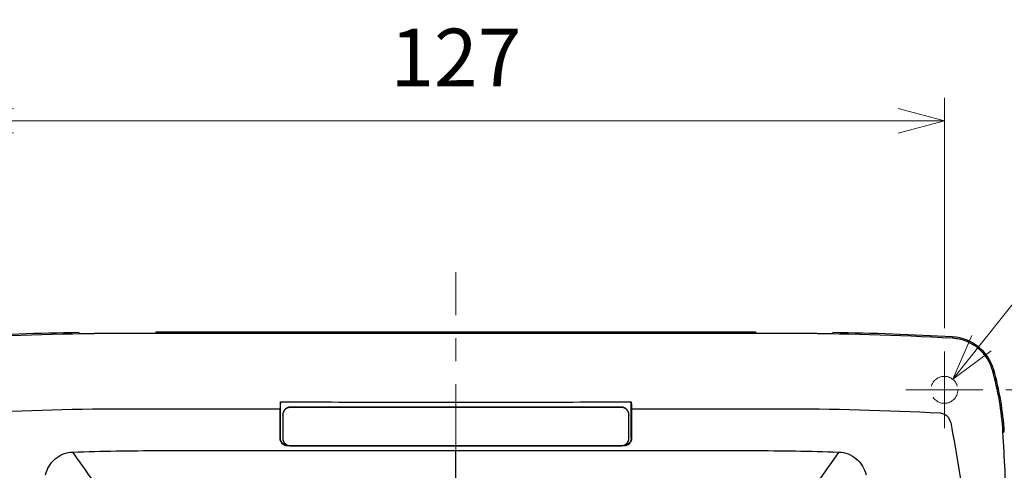
# Model space of a CAD drawing. Units: millimetres. Extents: x -891 to 0, y 0 to 630.
# Drawn here: x -791 to -663, y 281 to 340 of the extents above; entities that cross this region are included whole.
import ezdxf
from ezdxf import colors
from ezdxf.entities.mleader import LeaderData, LeaderLine
from ezdxf.math import Vec2, Vec3

# ---------------------------------------------------------------- set-up
doc = ezdxf.new("R2010")
doc.units = ezdxf.units.MM
doc.header["$LTSCALE"] = 3
doc.linetypes.add('CENTER', pattern=[9, 6, -1, 1, -1])
doc.linetypes.add('DASHED', pattern=[4, 3, -1])
doc.layers.get('0').update_dxf_attribs({"lineweight": 25})
doc.layers.add('1', color=4, linetype='Continuous', lineweight=15)
doc.styles.get("Standard").update_dxf_attribs({"font": 'txt.shx', "bigfont": 'extfont.shx'})
doc.dimstyles.new('FURUNO$0', dxfattribs={"dimtxt": 3, "dimasz": 2.5, "dimexe": 1, "dimexo": 1, "dimgap": 1.5, "dimtad": 3, "dimdec": 5, "dimdsep": 46, "dimtxsty": 'Standard', "dimblk": 'OPEN30', "dimcen": 0, "dimclrd": 256, "dimclre": 256, "dimclrt": 4, "dimadec": 4, "dimazin": 2, "dimtm": 1e-09, "dimtfac": 0.8, "dimtdec": 5, "dimtmove": 0, "dimatfit": 0, "dimldrblk": 'OPEN30', "dimfxl": 0, "dimtvp": 1, "dimtolj": 1, "dimlwd": -1, "dimlwe": -1, "dimarcsym": 0})

# ---------------------------------------------------------------- blocks, each defined once
blk = doc.blocks.new('_Open30')
at = {"color": 0, "lineweight": -2}
for p, q in [((-1, 0.268), (0, 0)), ((0, 0), (-1, -0.268)), ((0, 0), (-1, 0))]:
    blk.add_line(p, q, dxfattribs=at)
blk = doc.blocks.new('*D21')
at = {"layer": '1'}
for p, q in [((-662.32, 291.96), (-615, 291.96)), ((-618, 285.96), (-618, 187.96)), ((-662.32, 181.96), (-615, 181.96))]:
    blk.add_line(p, q, dxfattribs=at)
at = {"layer": 'Defpoints', "color": 0}
for p in [(-665.32, 291.96), (-665.32, 181.96), (-618, 181.96)]:
    blk.add_point(p, dxfattribs=at)
at = {"layer": '1', "xscale": 6, "yscale": 6, "zscale": 6}
for p, rotation in [((-618, 291.96), 90), ((-618, 181.96), 270)]:
    blk.add_blockref('_Open30', p, dxfattribs=dict(at, rotation=rotation))
at = {"layer": '1', "insert": (-626.25, 241.5), "char_height": 7.5, "attachment_point": 5, "rotation": 90}
blk.add_mtext('\\A1;110', dxfattribs=at)
blk = doc.blocks.new('*D22')
at = {"layer": '1'}
for p, q in [((-797.32, 299.96), (-797.32, 329.92)), ((-670.32, 299.96), (-670.32, 329.92)), ((-791.32, 326.92), (-676.32, 326.92))]:
    blk.add_line(p, q, dxfattribs=at)
at = {"layer": 'Defpoints', "color": 0}
for p in [(-670.32, 326.92), (-797.32, 296.96), (-670.32, 296.96)]:
    blk.add_point(p, dxfattribs=at)
at = {"layer": '1', "xscale": 6, "yscale": 6, "zscale": 6, "rotation": 180}
blk.add_blockref('_Open30', (-797.32, 326.92), dxfattribs=at)
at = {"layer": '1', "xscale": 6, "yscale": 6, "zscale": 6}
blk.add_blockref('_Open30', (-670.32, 326.92), dxfattribs=at)
at = {"layer": '1', "insert": (-733.82, 335.17), "char_height": 7.5, "attachment_point": 5}
blk.add_mtext('\\A1;127', dxfattribs=at)

msp = doc.modelspace()

# ---------------------------------------------------------------- linework, layer by layer
at = {"linetype": 'Continuous'}
for p, q in [((-782.820913, 299.405154), (-782.820913, 299.322774)), ((-776.320913, 299.284004), (-776.906093, 299.283564)), ((-776.320913, 299.329834), (-776.320913, 299.284004)), ((-776.320913, 299.329834), (-773.320913, 299.329834)), ((-736.501933, 299.284004), (-776.320913, 299.284004)), ((-772.820913, 299.458984), (-772.820913, 299.374954)), ((-694.820913, 299.458984), (-772.820913, 299.458984)), ((-733.820883, 299.284004), (-736.501933, 299.284004)), ((-731.139903, 299.284004), (-733.820883, 299.284004)), ((-691.320913, 299.284004), (-731.139903, 299.284004)), ((-694.820913, 299.458984), (-694.820913, 299.374954)), ((-694.320913, 299.329834), (-691.320913, 299.329834)), ((-691.320913, 299.329834), (-691.320913, 299.284004)), ((-690.735743, 299.283564), (-691.320913, 299.284004)), ((-684.820913, 299.405154), (-684.820913, 299.322774)), ((-669.250933, 298.838004), (-669.260773, 298.663304)), ((-663.911913, 294.575944), (-664.080093, 294.527644)), ((-775.250483, 289.458984), (-775.820913, 289.458984)), ((-756.673583, 289.458984), (-775.250483, 289.458984)), ((-756.620913, 285.715174), (-756.620913, 290.393744)), ((-712.320913, 289.705554), (-755.320913, 289.705554)), ((-755.320913, 289.705554), (-755.320913, 289.678454)), ((-712.320913, 289.678454), (-755.320913, 289.678454)), ((-712.320913, 289.678454), (-712.320913, 289.705554)), ((-711.020913, 285.715174), (-711.020913, 290.393794)), ((-692.391353, 289.458984), (-710.968253, 289.458984)), ((-691.820913, 289.458984), (-692.391353, 289.458984)), ((-756.320913, 288.681144), (-756.320913, 288.708244)), ((-756.320913, 288.681144), (-756.320913, 285.689194)), ((-711.320913, 288.708244), (-711.320913, 288.681144)), ((-711.320913, 285.689194), (-711.320913, 288.681144)), ((-756.620913, 285.715174), (-756.673543, 285.662884)), ((-710.968283, 285.662884), (-711.020913, 285.715174)), ((-662.530143, 286.458984), (-662.704813, 286.448764)), ((-755.671233, 284.666394), (-755.618303, 284.718984)), ((-711.970603, 284.666394), (-755.671233, 284.666394)), ((-755.618303, 284.718984), (-755.552443, 284.718984)), ((-755.320913, 284.691884), (-712.320913, 284.691884)), ((-712.089393, 284.718984), (-712.023533, 284.718984)), ((-712.023533, 284.718984), (-711.970603, 284.666394)), ((-772.320913, 284.058984), (-733.820913, 284.058984)), ((-733.820913, 284.058984), (-695.320913, 284.058984)), ((-733.820913, 283.549234), (-733.820913, 284.058984)), ((-733.820913, 282.662184), (-733.820913, 283.549234)), ((-733.820913, 282.084244), (-733.820913, 282.662184))]:
    msp.add_line(p, q, dxfattribs=at)
for points in [[(-782.320913, 299.285364), (-782.120933, 299.288274, -0.0001228783), (-781.920943, 299.291094, -0.0001228779), (-781.720953, 299.293814, -0.0001228774), (-781.520963, 299.296434, -0.0001228776), (-781.320973, 299.298954, -0.0001228782), (-781.120983, 299.301374, -0.0001228797), (-780.920993, 299.303694, -0.0001228779), (-780.720993, 299.305924, -0.000122873), (-780.520993, 299.308044, -0.0001228799), (-780.321003, 299.310074, -0.0001228978), (-780.121003, 299.311994, -0.0001228731), (-779.921003, 299.313824, -0.0001228101), (-779.721003, 299.315554, -0.0001228976), (-779.521003, 299.317184, -0.0001231168), (-779.320973, 299.318714, -0.0001228103), (-779.120993, 299.320154, -0.0001220611), (-778.921093, 299.321484, -0.0001231189), (-778.720983, 299.322724, -0.000125613), (-778.520573, 299.323854, -0.0001220449), (-778.320973, 299.324894, -0.0001139599), (-778.122563, 299.325834, -0.0001257742), (-777.920963, 299.326674, -0.0001499169), (-777.714643, 299.327424, -0.0001138032), (-777.520943, 299.328064, -0.0000390832), (-777.345833, 299.328594, -0.0001605056), (-777.120933, 299.329044, -0.0002761778), (-776.774533, 299.329464, -0.000135042), (-776.320903, 299.329844, -0.0000715658)], [(-773.320903, 299.329844), (-773.305543, 299.329864, 0.0007052329), (-773.290133, 299.329924, 0.000696497), (-773.274663, 299.330034, 0.0006956519), (-773.259163, 299.330184, 0.000708139), (-773.243653, 299.330384, 0.0007179192), (-773.228163, 299.330624, 0.000726799), (-773.212723, 299.330904, 0.0007369021), (-773.197343, 299.331234, 0.0007499183), (-773.182053, 299.331614, 0.00076376), (-773.166873, 299.332034, 0.0007790578), (-773.151833, 299.332494, 0.0007961709), (-773.136943, 299.333004, 0.0008148171), (-773.122243, 299.333554, 0.0008360072), (-773.107753, 299.334144, 0.0008583838), (-773.093483, 299.334774, 0.0008842523), (-773.079463, 299.335444, 0.0009110688), (-773.065713, 299.336154, 0.0009425974), (-773.052243, 299.336904, 0.0009749442), (-773.039083, 299.337684, 0.0010130216), (-773.026233, 299.338504, 0.0010513874), (-773.013733, 299.339354, 0.0010984821), (-773.001583, 299.340234, 0.0011469881), (-772.989793, 299.341144, 0.0012015826), (-772.978383, 299.342084, 0.001253394), (-772.967363, 299.343054, 0.0013339743), (-772.956673, 299.344044, 0.0014150962), (-772.946283, 299.345074, 0.0015039637), (-772.936183, 299.346134, 0.0016254998), (-772.926413, 299.347234, 0.001762142), (-772.916983, 299.348364, 0.0019108604), (-772.907923, 299.349524, 0.0020864126), (-772.899233, 299.350704, 0.0022875072), (-772.890953, 299.351924, 0.0025314802), (-772.883083, 299.353164, 0.0028138768), (-772.875643, 299.354424, 0.0031493682), (-772.868633, 299.355714, 0.0035252112), (-772.862083, 299.357024, 0.0040544801), (-772.855983, 299.358344, 0.0047466438), (-772.850373, 299.359694, 0.0054062337), (-772.845233, 299.361044, 0.0059170224), (-772.840593, 299.362404, 0.0077279483), (-772.836423, 299.363794, 0.011347675), (-772.832743, 299.365224, 0.011254879), (-772.829583, 299.366574, 0.0048719979), (-772.826973, 299.367804, 0.020977425), (-772.824733, 299.369374, 0.06332709), (-772.822703, 299.371784, 0.055509236), (-772.820903, 299.374944, 0.038277773)], [(-694.820933, 299.374944), (-694.820383, 299.372794, 0.13330636), (-694.818623, 299.370614, 0.082606483), (-694.815633, 299.368404, 0.047731763), (-694.811393, 299.366174, 0.031008147), (-694.805803, 299.363934, 0.020530708), (-694.798863, 299.361684, 0.014601323), (-694.790503, 299.359454, 0.01073009), (-694.780773, 299.357234, 0.008372934), (-694.769603, 299.355034, 0.0066262628), (-694.757063, 299.352884, 0.0054530886), (-694.743103, 299.350774, 0.0045288189), (-694.727843, 299.348734, 0.00387251), (-694.711253, 299.346754, 0.0033354418), (-694.693453, 299.344854, 0.0029377019), (-694.674463, 299.343044, 0.0025937424), (-694.654433, 299.341334, 0.0023217422), (-694.633403, 299.339734, 0.002113841), (-694.611483, 299.338234, 0.0019629444), (-694.588743, 299.336854, 0.001766069), (-694.565453, 299.335604, 0.0015552836), (-694.541753, 299.334474, 0.0015763607), (-694.517253, 299.333464, 0.0017114286), (-694.491883, 299.332584, 0.0012804343), (-694.467833, 299.331834, 0.000544026), (-694.445933, 299.331214, 0.001599119), (-694.418113, 299.330704, 0.0025478394), (-694.375883, 299.330244, 0.0012695679), (-694.320933, 299.329844, 0.000692299)], [(-691.320933, 299.329844), (-691.120923, 299.329794, -0.000122877), (-690.920913, 299.329644, -0.0001228767), (-690.720913, 299.329394, -0.0001228763), (-690.520903, 299.329044, -0.0001228764), (-690.320893, 299.328604, -0.0001228772), (-690.120893, 299.328064, -0.0001228789), (-689.920883, 299.327414, -0.000122877), (-689.720873, 299.326674, -0.0001228722), (-689.520873, 299.325834, -0.0001228792), (-689.320863, 299.324894, -0.0001228972), (-689.120853, 299.323854, -0.0001228728), (-688.920853, 299.322724, -0.0001228099), (-688.720853, 299.321484, -0.0001228973), (-688.520843, 299.320154, -0.0001231167), (-688.320813, 299.318714, -0.0001228103), (-688.120833, 299.317184, -0.0001220611), (-687.920933, 299.315554, -0.000123119), (-687.720833, 299.313824, -0.0001256131), (-687.520433, 299.311994, -0.0001220451), (-687.320833, 299.310074, -0.0001139601), (-687.122433, 299.308064, -0.0001257748), (-686.920843, 299.305924, -0.0001499176), (-686.714543, 299.303604, -0.0001138039), (-686.520853, 299.301374, -0.0000390834), (-686.345753, 299.299304, -0.0001605066), (-686.120873, 299.296434, -0.00027618), (-685.774503, 299.291714, -0.0001350433), (-685.320923, 299.285364, -0.0000715664)], [(-756.673523, 285.662874), (-756.673493, 285.789434, 0.0000036392), (-756.673463, 285.915994, 0.0000036393), (-756.673443, 286.042554, 0.0000036394), (-756.673423, 286.169114, 0.0000036396), (-756.673403, 286.295664, 0.0000036397), (-756.673383, 286.422224, 0.0000036398), (-756.673373, 286.548774, 0.0000036399), (-756.673353, 286.675324, 0.0000036398), (-756.673343, 286.801864, 0.00000364), (-756.673333, 286.928414, 0.0000036407), (-756.673323, 287.054964, 0.00000364), (-756.673323, 287.181504, 0.0000036382), (-756.673313, 287.308044, 0.000003641), (-756.673313, 287.434584, 0.0000036476), (-756.673313, 287.561144, 0.0000036386), (-756.673313, 287.687664, 0.0000036164), (-756.673313, 287.814134, 0.000003648), (-756.673323, 287.940724, 0.000003722), (-756.673323, 288.067514, 0.0000036163), (-756.673333, 288.193784, 0.0000033769), (-756.673343, 288.319304, 0.000003727), (-756.673353, 288.446844, 0.0000044426), (-756.673373, 288.577354, 0.0000033726), (-756.673383, 288.699884, 0.0000011582), (-756.673403, 288.810664, 0.0000047567), (-756.673423, 288.952924, 0.0000081851), (-756.673463, 289.172044, 0.0000040024), (-756.673523, 289.458984, 0.0000021211)], [(-755.320933, 289.705534), (-755.368583, 289.704434, 0.012769178), (-755.416863, 289.700934, 0.012124192), (-755.465833, 289.694974, 0.011943335), (-755.515283, 289.686524, 0.01244962), (-755.564983, 289.675354, 0.012689391), (-755.614733, 289.661524, 0.012846341), (-755.664343, 289.644854, 0.01294974), (-755.713573, 289.625444, 0.013158881), (-755.762183, 289.603164, 0.013271243), (-755.809963, 289.578144, 0.013418559), (-755.856643, 289.550324, 0.0134941), (-755.902033, 289.519874, 0.013595401), (-755.945843, 289.486784, 0.013653292), (-755.987923, 289.451284, 0.013726886), (-756.028003, 289.413414, 0.013721307), (-756.065973, 289.373444, 0.013661551), (-756.101563, 289.331504, 0.013739113), (-756.134743, 289.287784, 0.013908035), (-756.165283, 289.242414, 0.01355788), (-756.193173, 289.195964, 0.012742852), (-756.218243, 289.148684, 0.013707305), (-756.240603, 289.099824, 0.015753527), (-756.260143, 289.049224, 0.01240088), (-756.276773, 289.001254, 0.005403515), (-756.290343, 288.957564, 0.016221538), (-756.301843, 288.902064, 0.027133494), (-756.312053, 288.817834, 0.013904287), (-756.320903, 288.708234, 0.0076446928)], [(-755.320933, 289.678464), (-755.368583, 289.677354, 0.012768895), (-755.416863, 289.673864, 0.012123901), (-755.465833, 289.667894, 0.011943029), (-755.515283, 289.659444, 0.012449284), (-755.564983, 289.648274, 0.012689033), (-755.614733, 289.634444, 0.012845967), (-755.664343, 289.617774, 0.012949355), (-755.713573, 289.598364, 0.013158487), (-755.762183, 289.576084, 0.013270846), (-755.809963, 289.551064, 0.013418164), (-755.856643, 289.523234, 0.013493713), (-755.902033, 289.492784, 0.013595025), (-755.945843, 289.459694, 0.013652935), (-755.987923, 289.424194, 0.013726551), (-756.028003, 289.386324, 0.013721), (-756.065973, 289.346364, 0.013661277), (-756.101563, 289.304414, 0.013738874), (-756.134743, 289.260694, 0.013907831), (-756.165283, 289.215334, 0.013557722), (-756.193173, 289.168874, 0.012742741), (-756.218243, 289.121604, 0.013707228), (-756.240603, 289.072744, 0.015753493), (-756.260143, 289.022144, 0.012400899), (-756.276773, 288.974174, 0.0054035341), (-756.290343, 288.930484, 0.016221627), (-756.301843, 288.874984, 0.02713379), (-756.312053, 288.790754, 0.013904503), (-756.320903, 288.681154, 0.0076448267)], [(-711.320923, 288.708234), (-711.322033, 288.755754, 0.012837425), (-711.325543, 288.803914, 0.012188381), (-711.331523, 288.852754, 0.012005355), (-711.339993, 288.902064, 0.012512424), (-711.351193, 288.951634, 0.012750716), (-711.365063, 289.001254, 0.012905138), (-711.381773, 289.050724, 0.013004875), (-711.401233, 289.099824, 0.013210222), (-711.423573, 289.148304, 0.013317443), (-711.448663, 289.195964, 0.013459286), (-711.476563, 289.242514, 0.013528241), (-711.507093, 289.287784, 0.013622777), (-711.540273, 289.331474, 0.013673059), (-711.575863, 289.373444, 0.013739046), (-711.613843, 289.413414, 0.013725251), (-711.653913, 289.451284, 0.013657624), (-711.695973, 289.486784, 0.01372699), (-711.739803, 289.519874, 0.013887896), (-711.785293, 289.550324, 0.013530512), (-711.831873, 289.578144, 0.01271079), (-711.879273, 289.603144, 0.013666188), (-711.928263, 289.625444, 0.015698553), (-711.979003, 289.644934, 0.012351889), (-712.027093, 289.661524, 0.0053808841), (-712.070903, 289.675064, 0.016150302), (-712.126553, 289.686524, 0.027001177), (-712.211013, 289.696704, 0.013832457), (-712.320903, 289.705534, 0.0076045368)], [(-711.320923, 288.681154), (-711.322033, 288.728674, 0.012837684), (-711.325543, 288.776834, 0.0121886), (-711.331523, 288.825674, 0.012005541), (-711.339993, 288.874984, 0.012512586), (-711.351193, 288.924554, 0.012750844), (-711.365063, 288.974174, 0.012905231), (-711.381773, 289.023644, 0.013004927), (-711.401233, 289.072744, 0.013210235), (-711.423573, 289.121224, 0.013317412), (-711.448663, 289.168874, 0.013459213), (-711.476563, 289.215434, 0.013528124), (-711.507093, 289.260694, 0.013622618), (-711.540273, 289.304394, 0.013672858), (-711.575863, 289.346364, 0.013738806), (-711.613843, 289.386334, 0.013724976), (-711.653913, 289.424194, 0.013657319), (-711.695973, 289.459694, 0.013726655), (-711.739803, 289.492784, 0.013887533), (-711.785293, 289.523244, 0.013530138), (-711.831873, 289.551064, 0.012710425), (-711.879273, 289.576064, 0.013665786), (-711.928263, 289.598364, 0.015698084), (-711.979003, 289.617854, 0.01235152), (-712.027093, 289.634444, 0.0053807241), (-712.070903, 289.647974, 0.016149826), (-712.126553, 289.659444, 0.027000423), (-712.211013, 289.669624, 0.013832102), (-712.320903, 289.678464, 0.0076043518)], [(-710.968313, 289.458984), (-710.968343, 289.332474, 0.0000036421), (-710.968363, 289.205964, 0.000003642), (-710.968393, 289.079444, 0.000003642), (-710.968413, 288.952924, 0.0000036419), (-710.968433, 288.826404, 0.0000036418), (-710.968453, 288.699884, 0.0000036417), (-710.968463, 288.573364, 0.0000036414), (-710.968483, 288.446844, 0.0000036412), (-710.968493, 288.320314, 0.0000036413), (-710.968503, 288.193784, 0.0000036418), (-710.968513, 288.067254, 0.000003641), (-710.968513, 287.940724, 0.000003639), (-710.968523, 287.814194, 0.0000036414), (-710.968523, 287.687664, 0.0000036479), (-710.968523, 287.561104, 0.0000036387), (-710.968523, 287.434584, 0.0000036163), (-710.968523, 287.308114, 0.0000036477), (-710.968513, 287.181504, 0.0000037214), (-710.968513, 287.054704, 0.0000036157), (-710.968503, 286.928414, 0.000003376), (-710.968493, 286.802884, 0.000003726), (-710.968483, 286.675324, 0.000004441), (-710.968463, 286.544784, 0.000003371), (-710.968453, 286.422224, 0.0000011577), (-710.968433, 286.311414, 0.0000047543), (-710.968413, 286.169114, 0.0000081803), (-710.968373, 285.949924, 0.0000039998), (-710.968313, 285.662874, 0.0000021197)], [(-755.618293, 284.718974), (-755.666103, 284.720074, -0.012712437), (-755.714533, 284.723564, -0.012073114), (-755.763653, 284.729524, -0.011895446), (-755.813243, 284.737964, -0.012401534), (-755.863093, 284.749124, -0.012643318), (-755.912983, 284.762934, -0.012803035), (-755.962723, 284.779584, -0.012910114), (-756.012093, 284.798964, -0.013122746), (-756.060833, 284.821214, -0.013239683), (-756.108733, 284.846204, -0.013391588), (-756.155533, 284.873994, -0.013472531), (-756.201033, 284.904394, -0.013579133), (-756.244953, 284.937444, -0.013642887), (-756.287133, 284.972894, -0.01372215), (-756.327313, 285.010714, -0.013722522), (-756.365373, 285.050624, -0.013668283), (-756.401043, 285.092514, -0.013751538), (-756.434303, 285.136174, -0.01392598), (-756.464913, 285.181484, -0.013580236), (-756.492873, 285.227884, -0.012767638), (-756.518003, 285.275094, -0.013738322), (-756.540413, 285.323904, -0.015794261), (-756.560003, 285.374454, -0.012435164), (-756.576683, 285.422374, -0.0054174593), (-756.590283, 285.466024, -0.016271328), (-756.601813, 285.521474, -0.027222304), (-756.612043, 285.605644, -0.013949073), (-756.620933, 285.715174, -0.0076686179)], [(-756.320903, 285.689194), (-756.319803, 285.641674, 0.012837603), (-756.316293, 285.593514, 0.012188532), (-756.310313, 285.544674, 0.012005483), (-756.301843, 285.495364, 0.012512535), (-756.290643, 285.445794, 0.012750804), (-756.276773, 285.396174, 0.012905202), (-756.260063, 285.346704, 0.013004911), (-756.240603, 285.297604, 0.013210231), (-756.218263, 285.249124, 0.013317422), (-756.193173, 285.201464, 0.013459236), (-756.165273, 285.154914, 0.013528161), (-756.134743, 285.109644, 0.013622668), (-756.101563, 285.065954, 0.013672921), (-756.065973, 285.023984, 0.013738881), (-756.027993, 284.984014, 0.013725062), (-755.987923, 284.946144, 0.013657414), (-755.945863, 284.910644, 0.013726759), (-755.902033, 284.877554, 0.013887647), (-755.856543, 284.847104, 0.013530255), (-755.809963, 284.819284, 0.012710539), (-755.762563, 284.794284, 0.013665912), (-755.713573, 284.771984, 0.015698231), (-755.662833, 284.752494, 0.012351636), (-755.614733, 284.735904, 0.0053807741), (-755.570933, 284.722364, 0.016149975), (-755.515283, 284.710904, 0.027000659), (-755.430823, 284.700724, 0.013832213), (-755.320933, 284.691884, 0.0076044097)], [(-712.320903, 284.691884), (-712.273253, 284.692994, 0.012768984), (-712.224973, 284.696484, 0.012123992), (-712.176003, 284.702454, 0.011943125), (-712.126553, 284.710904, 0.012449389), (-712.076853, 284.722064, 0.012689145), (-712.027093, 284.735904, 0.012846084), (-711.977493, 284.752574, 0.012949476), (-711.928263, 284.771984, 0.01315861), (-711.879653, 284.794264, 0.01327097), (-711.831873, 284.819284, 0.013418287), (-711.785193, 284.847104, 0.013493834), (-711.739803, 284.877554, 0.013595143), (-711.695993, 284.910644, 0.013653046), (-711.653913, 284.946144, 0.013726655), (-711.613833, 284.984024, 0.013721096), (-711.575863, 285.023984, 0.013661363), (-711.540273, 285.065934, 0.013738949), (-711.507093, 285.109644, 0.013907895), (-711.476553, 285.155014, 0.013557771), (-711.448663, 285.201464, 0.012742776), (-711.423593, 285.248744, 0.013707252), (-711.401233, 285.297604, 0.015753503), (-711.381693, 285.348204, 0.012400893), (-711.365063, 285.396174, 0.0054035281), (-711.351483, 285.439864, 0.016221599), (-711.339993, 285.495364, 0.027133697), (-711.329783, 285.579594, 0.013904435), (-711.320923, 285.689194, 0.0076447849)], [(-711.020903, 285.715174), (-711.022023, 285.667674, -0.012876924), (-711.025533, 285.619554, -0.012227854), (-711.031533, 285.570744, -0.012044977), (-711.040023, 285.521474, -0.012552966), (-711.051253, 285.471944, -0.0127912), (-711.065153, 285.422374, -0.012944838), (-711.081903, 285.372954, -0.0130431), (-711.101413, 285.323904, -0.013246593), (-711.123813, 285.275484, -0.013351139), (-711.148963, 285.227884, -0.013489849), (-711.176923, 285.181384, -0.01355491), (-711.207533, 285.136174, -0.013645193), (-711.240783, 285.092534, -0.013690588), (-711.276463, 285.050624, -0.013751494), (-711.314533, 285.010704, -0.013732042), (-711.354693, 284.972894, -0.013658806), (-711.396863, 284.937444, -0.013722281), (-711.440803, 284.904394, -0.013877382), (-711.486403, 284.873984, -0.013514198), (-711.533103, 284.846204, -0.012690278), (-711.580623, 284.821234, -0.01363912), (-711.629743, 284.798964, -0.015661635), (-711.680623, 284.779504, -0.012316991), (-711.728853, 284.762934, -0.0053628916), (-711.772783, 284.749414, -0.016099507), (-711.828593, 284.737964, -0.026903215), (-711.913303, 284.727794, -0.013775901), (-712.023543, 284.718974, -0.0075718241)]]:
    msp.add_lwpolyline(points, format="xyb", dxfattribs=at)
for centre, radius, start, end in [((-776.320913, -93.041018), 392.5, 90.948891, 93.2234), ((-776.320913, -93.041018), 392.32503, 90.085459, 93.2234), ((-691.320913, -93.041018), 392.32503, 86.7766, 89.914541), ((-691.320913, -93.041018), 392.5, 86.7766, 89.051109), ((-669.582683, 292.947334), 5.9, 16.023762, 86.7766), ((-699.616893, 284.321684), 36.973395, 3.2980311, 16.023762), ((-699.616893, 284.321684), 37.14829, 3.2982909, 16.023762)]:
    msp.add_arc(centre, radius, start, end, dxfattribs=at)
for points, knots in [([(-782.820913, 299.322784), (-782.820913, 299.319334), (-782.812163, 299.312624), (-782.774053, 299.303564), (-782.712873, 299.295854), (-782.631133, 299.289904), (-782.535653, 299.286104), (-782.430743, 299.284464), (-782.357463, 299.284834), (-782.320913, 299.285364)], [0, 0, 0, 0, 0.14285714, 0.28571429, 0.42857143, 0.57142857, 0.71428571, 0.85714286, 1, 1, 1, 1]), ([(-685.320923, 299.285364), (-685.284383, 299.284834), (-685.211123, 299.284464), (-685.106173, 299.286104), (-685.010663, 299.289904), (-684.928953, 299.295854), (-684.867783, 299.303564), (-684.829673, 299.312624), (-684.820913, 299.319334), (-684.820923, 299.322784)], [0, 0, 0, 0, 0.14285714, 0.28571429, 0.42857143, 0.57142857, 0.71428571, 0.85714286, 1, 1, 1, 1]), ([(-756.620933, 290.393744), (-756.626913, 290.290414), (-756.638813, 290.083404), (-756.656363, 289.771784), (-756.667873, 289.563364), (-756.673523, 289.458984)], [0, 0, 0, 0, 0.33333333, 0.66666667, 1, 1, 1, 1]), ([(-756.620933, 290.393744), (-751.553083, 290.378844), (-741.418183, 290.359784), (-726.218143, 290.359814), (-716.086393, 290.378884), (-711.020903, 290.393784)], [0, 0, 0, 0, 0.33333333, 0.66666667, 1, 1, 1, 1]), ([(-711.020903, 290.393784), (-711.014923, 290.290494), (-711.003023, 290.083504), (-710.985473, 289.771874), (-710.973963, 289.563404), (-710.968313, 289.458984)], [0, 0, 0, 0, 0.33333333, 0.66666667, 1, 1, 1, 1]), ([(-669.488103, 287.696944), (-668.710073, 283.503664), (-667.349113, 275.093924), (-665.890443, 262.414984), (-665.161193, 251.816494), (-664.869513, 243.327884), (-664.796603, 236.958984), (-664.869513, 230.590084), (-665.161193, 222.101484), (-665.890443, 211.503004), (-667.349103, 198.824084), (-668.710073, 190.414324), (-669.488103, 186.220984)], [0, 0, 0, 0, 0.12500003, 0.25000006, 0.37500009, 0.43750011, 0.50000012, 0.56250011, 0.62500009, 0.75000006, 0.87500003, 1, 1, 1, 1]), ([(-755.671213, 284.666384), (-755.729353, 284.666394), (-755.845773, 284.676394), (-756.016863, 284.721994), (-756.175243, 284.795634), (-756.318773, 284.895304), (-756.444643, 285.020684), (-756.544503, 285.163404), (-756.618143, 285.320664), (-756.663603, 285.490064), (-756.673563, 285.605344), (-756.673523, 285.662874)], [0, 0, 0, 0, 0.11111111, 0.22222222, 0.33333333, 0.44444444, 0.55555556, 0.66666667, 0.77777778, 0.88888889, 1, 1, 1, 1]), ([(-710.968313, 285.662874), (-710.968273, 285.605344), (-710.978233, 285.490074), (-711.023693, 285.320674), (-711.097333, 285.163414), (-711.197193, 285.020684), (-711.323053, 284.895304), (-711.466593, 284.795634), (-711.624973, 284.721994), (-711.796063, 284.676394), (-711.912473, 284.666394), (-711.970623, 284.666384)], [0, 0, 0, 0, 0.11111111, 0.22222222, 0.33333333, 0.44444444, 0.55555556, 0.66666667, 0.77777778, 0.88888889, 1, 1, 1, 1]), ([(-781.064823, 280.286874), (-781.284103, 280.595874), (-781.624553, 281.075854), (-782.055493, 281.683324), (-782.498163, 282.307344), (-783.026993, 283.052794), (-783.415723, 283.600834), (-783.601453, 283.862714)], [0, 0, 0, 0, 0.21486416, 0.34572014, 0.47657611, 0.73828805, 1, 1, 1, 1]), ([(-684.040383, 283.862714), (-684.226113, 283.600834), (-684.614843, 283.052794), (-685.143673, 282.307344), (-685.586343, 281.683324), (-686.017283, 281.075854), (-686.357733, 280.595874), (-686.577013, 280.286874)], [0, 0, 0, 0, 0.26171195, 0.52342389, 0.65427986, 0.78513584, 1, 1, 1, 1]), ([(-733.820913, 280.499534), (-733.820913, 280.545474), (-733.820913, 280.622174), (-733.820913, 280.729714), (-733.820913, 280.822014), (-733.820913, 280.906374), (-733.820913, 280.970594), (-733.820913, 281.025644), (-733.820913, 281.102854), (-733.820913, 281.197684), (-733.820913, 281.350514), (-733.820913, 281.541154), (-733.820913, 281.770084), (-733.820913, 281.951094), (-733.820913, 282.055814), (-733.820913, 282.084254)], [0, 0, 0, 0, 0.059832431, 0.099856174, 0.13987992, 0.17990366, 0.2199274, 0.25995114, 0.29997489, 0.38002237, 0.46006986, 0.62016483, 0.7802598, 0.94035477, 1, 1, 1, 1])]:
    msp.add_open_spline(points, degree=3, knots=knots, dxfattribs=at)
for points in [[(-664.079933, 294.527704), (-664.145103, 294.754004), (-664.303073, 295.199144), (-664.622353, 295.835674), (-665.016363, 296.424764), (-665.475023, 296.956104), (-666.001873, 297.433164), (-666.583953, 297.841184), (-667.204343, 298.170934), (-667.865693, 298.424404), (-668.557153, 298.594724), (-669.025863, 298.650074), (-669.260783, 298.663294)], [(-775.820903, 289.458984), (-782.802733, 289.458984), (-789.782643, 289.279744), (-796.755883, 288.921344)], [(-670.885953, 288.921344), (-677.859193, 289.279744), (-684.839103, 289.458984), (-691.820933, 289.458984)], [(-669.973993, 288.551154), (-670.094803, 288.657064), (-670.381393, 288.837684), (-670.719153, 288.912754), (-670.885953, 288.921344)], [(-669.488103, 287.696944), (-669.518493, 287.860734), (-669.632373, 288.172774), (-669.843843, 288.437004), (-669.973993, 288.551154)], [(-661.689833, 261.282714), (-661.727163, 262.914904), (-661.814123, 266.213384), (-661.981333, 271.236254), (-662.186903, 276.346784), (-662.428063, 281.449484), (-662.609193, 284.789524), (-662.704703, 286.448784)], [(-787.137203, 280.903454), (-787.049693, 281.310264), (-786.740543, 282.088624), (-785.920733, 283.045174), (-784.835123, 283.681834), (-784.016203, 283.848264), (-783.601453, 283.862714)], [(-783.601453, 283.862714), (-779.842573, 283.993554), (-776.081983, 284.058984), (-772.320933, 284.058964)], [(-695.320903, 284.058964), (-691.559853, 284.058984), (-687.799263, 283.993554), (-684.040383, 283.862714)], [(-684.040383, 283.862714), (-683.625623, 283.848264), (-682.806713, 283.681834), (-681.721103, 283.045174), (-680.901293, 282.088624), (-680.592143, 281.310264), (-680.504633, 280.903454)]]:
    msp.add_open_spline(points, degree=3, dxfattribs=at)
at = {"layer": '1', "linetype": 'CENTER'}
msp.add_line((-733.820913, 166.679616), (-733.820913, 307.238351), dxfattribs=at)
at = {"layer": '1'}
for p, q in [((-670.320913, 296.958984), (-670.320913, 286.958984)), ((-675.320913, 291.958984), (-665.320913, 291.958984))]:
    msp.add_line(p, q, dxfattribs=at)
at = {"layer": '1', "linetype": 'DASHED', "ltscale": 0.5}
msp.add_circle((-670.320913, 291.958984), 1.75, dxfattribs=at)

# ---------------------------------------------------------------- dimensions: what is measured, and where the dimension line sits
at = {"layer": '1'}
dim = msp.add_linear_dim(base=(-670.320913, 326.917967), p1=(-797.320913, 296.958984), p2=(-670.320913, 296.958984), dimstyle='FURUNO$0', override={"dimscale": 3, "dimtxt": 2.5, "dimasz": 2, "dimclrt": 256}, dxfattribs=at)
dim.commit()
dim.dimension.update_dxf_attribs({"geometry": '*D22', "text_midpoint": (-733.820913, 326.917967), "dimtype": 160})
dim = msp.add_linear_dim(base=(-618, 181.958984), p1=(-665.320913, 291.958984), p2=(-665.320913, 181.958984), angle=90, dimstyle='FURUNO$0', override={"dimscale": 3, "dimtxt": 2.5, "dimasz": 2, "dimclrt": 256}, dxfattribs=at)
dim.commit()
dim.dimension.update_dxf_attribs({"geometry": '*D21', "text_midpoint": (-618, 241.5), "dimtype": 160})

# ---------------------------------------------------------------- leaders
ml = msp.add_multileader_mtext('Standard', dxfattribs=at)
ml.set_content('', color=256)
ml.set_leader_properties(color=256, linetype='ByLayer', lineweight=-1)
ml.set_arrow_properties(name='OPEN30')
ml.build(insert=Vec2(0, 0))
ml.multileader.update_dxf_attribs({"text_right_attachment_type": 6, "dogleg_length": 12, "arrow_head_size": 6, "scale": 3})
ctx = ml.context
ctx.base_point, ctx.scale, ctx.char_height, ctx.arrow_head_size, ctx.landing_gap_size, ctx.plane_origin = Vec3(-612.316164, 319.663551), 3, 7.5, 6, 0.270015, Vec3(-669.232496, 293.32933)
ctx.right_attachment = 6
notes = []
notes.append((ctx, [(0, (1, 1, 0), (-648.316164, 319.663551), (1, 0), 36, [(0, [(-669.232496, 293.32933)], 0, [])])]))
ctx.mtext.insert, ctx.mtext.flow_direction = Vec3(-612.046149, 323.413551), 5
for ctx, leaders in notes:
    for number, flags, end, landing, length, lines in leaders:
        leader = LeaderData()
        leader.index, (leader.has_last_leader_line, leader.has_dogleg_vector, leader.attachment_direction) = number, flags
        leader.last_leader_point, leader.dogleg_vector, leader.dogleg_length = Vec3(end), Vec3(landing), length
        for number, points, colour, breaks in lines:
            line = LeaderLine()
            line.index, line.vertices, line.color, line.breaks = number, Vec3.list(points), colors.encode_raw_color(colour), breaks
            leader.lines.append(line)
        ctx.leaders.append(leader)

doc.saveas('drawing.dxf')
